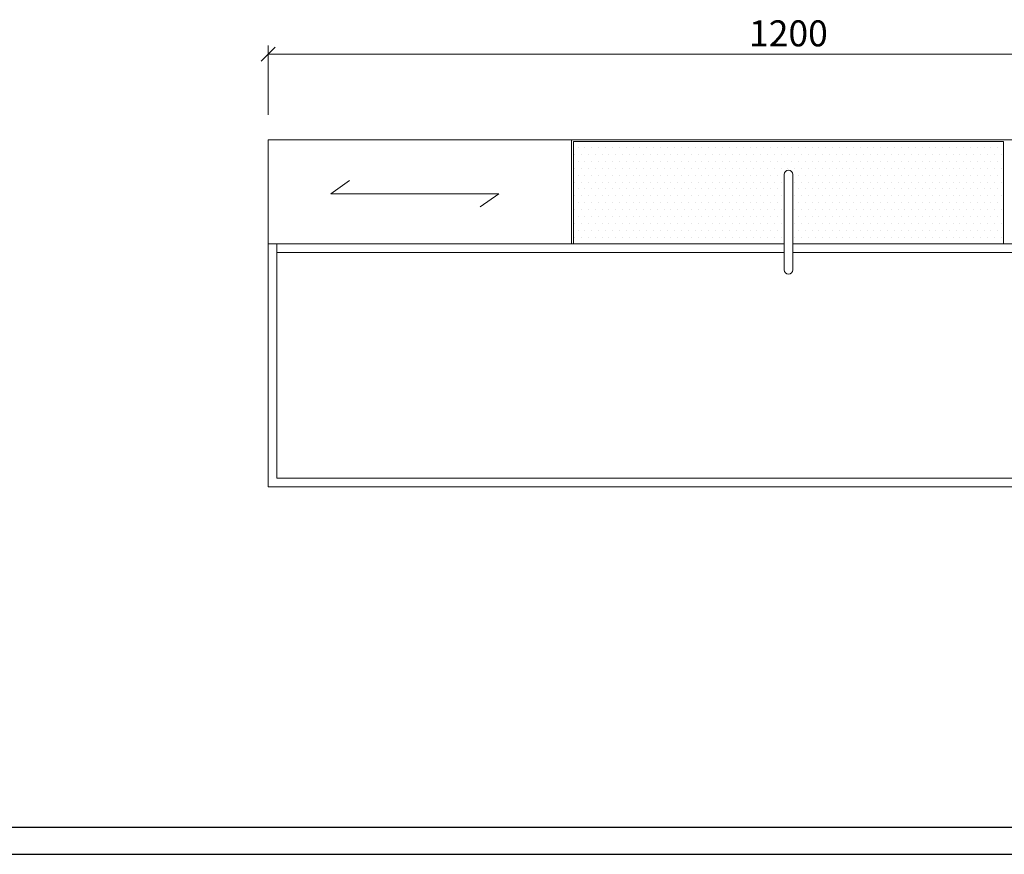
# Model space of a CAD drawing. Units: millimetres. Extents: x 54245 to 58220, y -33625 to -17868.
# Drawn here: x 56214 to 57350, y -20841 to -19879 of the extents above; entities that cross this region are included whole.
import ezdxf

# ---------------------------------------------------------------- set-up
doc = ezdxf.new("R2010")
doc.units = ezdxf.units.MM
doc.header["$LTSCALE"] = 0.25
doc.layers.get('0').update_dxf_attribs({"lineweight": 30})
doc.layers.add('打印框', color=1, linetype='Continuous')
doc.layers.add('轮廓线', color=7, linetype='Continuous', lineweight=30)
doc.styles.get("Standard").update_dxf_attribs({"font": 'txt.shx', "bigfont": '@extfont2.shx'})
doc.dimstyles.new('ISO-30', dxfattribs={"dimtxt": 30, "dimasz": 16, "dimexe": 10, "dimexo": 5, "dimgap": 5, "dimtad": 2, "dimdec": 1, "dimdsep": 46, "dimtxsty": 'Standard', "dimblk": 'OBLIQUE', "dimcen": 12, "dimclrd": 6, "dimclre": 6, "dimclrt": 4, "dimadec": 1, "dimazin": 0, "dimtfac": 1, "dimtdec": 1, "dimtofl": 0, "dimtmove": 0, "dimatfit": 2, "dimfxl": 1, "dimlwd": 13, "dimlwe": 13, "dimarcsym": 0})

# ---------------------------------------------------------------- blocks, each defined once
blk = doc.blocks.new('_Oblique')
at = {"color": 0, "linetype": 'ByBlock', "lineweight": -2}
blk.add_line((-0.5, -0.5), (0.5, 0.5), dxfattribs=at)
blk = doc.blocks.new('*D19')
at = {"layer": 'Defpoints', "color": 0, "linetype": 'ByBlock'}
for p in [(56500.6, -19918.6), (56500.6, -19993.5), (57700.6, -19993.5)]:
    blk.add_point(p, dxfattribs=at)
at = {"layer": '轮廓线', "color": 6, "linetype": 'ByBlock', "lineweight": 13}
for p, q in [((56500.6, -19988.5), (56500.6, -19908.6)), ((57700.6, -19988.5), (57700.6, -19908.6)), ((57700.6, -19918.6), (56500.6, -19918.6))]:
    blk.add_line(p, q, dxfattribs=at)
at = {"layer": '轮廓线', "color": 6, "linetype": 'ByBlock', "lineweight": 13, "xscale": 16, "yscale": 16, "zscale": 16, "rotation": 180}
blk.add_blockref('_Oblique', (56500.6, -19918.6), dxfattribs=at)
at = {"layer": '轮廓线', "color": 6, "linetype": 'ByBlock', "lineweight": 13, "xscale": 16, "yscale": 16, "zscale": 16}
blk.add_blockref('_Oblique', (57700.6, -19918.6), dxfattribs=at)
at = {"layer": '轮廓线', "color": 4, "linetype": 'ByBlock', "lineweight": 13, "insert": (57100.6, -19898.6), "char_height": 30, "attachment_point": 5}
blk.add_mtext('1200', dxfattribs=at)
blk = doc.blocks.new('A3')
blk.add_line((30, -1395), (3750, -1395))
at = {"layer": '打印框'}
blk.add_line((0, -1425), (3780, -1425), dxfattribs=at)

msp = doc.modelspace()

# ---------------------------------------------------------------- hatches: boundary and pattern name
at = {"layer": '轮廓线', "linetype": 'ByBlock', "lineweight": 13}
h = msp.add_hatch(dxfattribs=at)
h.set_pattern_fill('DOTS', color=0, scale=5, style=0)
h.set_pattern_definition([(180, (67017.921, -22106.082), (-3.96875, 7.9375), [0, -7.9375])])
h.paths.add_polyline_path([(57095.59, -20137.41), (57095.59, -20057.41, -0.4142136), (57100.59, -20052.41, -0.4142136), (57105.59, -20057.41), (57105.59, -20137.41), (57348.59, -20137.41), (57348.59, -20019.41), (56852.59, -20019.41), (56852.59, -20137.41)])
h.paths.add_polyline_path([(57024.77, -20136.16), (57024.77, -20088.66), (57069.77, -20088.66), (57069.77, -20136.16)], flags=24)

# ---------------------------------------------------------------- linework, layer by layer
at = {"layer": '轮廓线', "color": 0, "linetype": 'ByBlock', "lineweight": 13}
for p, q in [((56500.59, -20417.41), (56500.59, -20017.41)), ((56500.59, -20017.41), (57700.59, -20017.41)), ((56500.59, -20017.41), (56500.59, -20137.41)), ((56850.59, -20137.41), (56850.59, -20017.41)), ((56852.59, -20137.41), (56852.59, -20019.41)), ((56852.59, -20019.41), (57348.59, -20019.41)), ((57348.59, -20019.41), (57348.59, -20137.41)), ((56594.31, -20064.34), (56572.78, -20079.57)), ((57095.59, -20057.41), (57095.59, -20167.41)), ((57105.59, -20057.41), (57105.59, -20167.41)), ((56572.78, -20079.57), (56766.64, -20079.57)), ((56766.64, -20079.57), (56745.11, -20094.8)), ((56500.59, -20137.41), (57095.59, -20137.41)), ((56510.59, -20407.41), (56510.59, -20137.41)), ((57105.59, -20137.41), (57700.59, -20137.41)), ((56510.59, -20147.41), (57095.59, -20147.41)), ((57105.59, -20147.41), (57690.59, -20147.41)), ((57700.59, -20417.41), (56500.59, -20417.41)), ((57690.59, -20407.41), (56510.59, -20407.41))]:
    msp.add_line(p, q, dxfattribs=at)
for centre, start, end in [((57100.59, -20057.41), 90, 180), ((57100.59, -20057.41), 0, 90), ((57100.59, -20167.41), 180, 270), ((57100.59, -20167.41), 270, 0)]:
    msp.add_arc(centre, 5, start, end, dxfattribs=at)

# ---------------------------------------------------------------- block references
at = {"layer": '轮廓线', "color": 0, "linetype": 'ByBlock', "lineweight": -3, "xscale": 1.043403757890246, "yscale": 1.043403757890246, "zscale": 1.043403757890246}
msp.add_blockref('A3', (54245.45, -19354.41), dxfattribs=at)

# ---------------------------------------------------------------- dimensions: what is measured, and where the dimension line sits
at = {"layer": '轮廓线', "color": 0, "linetype": 'ByBlock', "lineweight": 13}
dim = msp.add_linear_dim(base=(56500.59, -19918.63), p1=(57700.59, -19993.47), p2=(56500.59, -19993.47), angle=180, dimstyle='ISO-30', dxfattribs=at)
dim.commit()
dim.dimension.update_dxf_attribs({"geometry": '*D19', "text_midpoint": (57100.59, -19898.63)})

doc.saveas('drawing.dxf')
